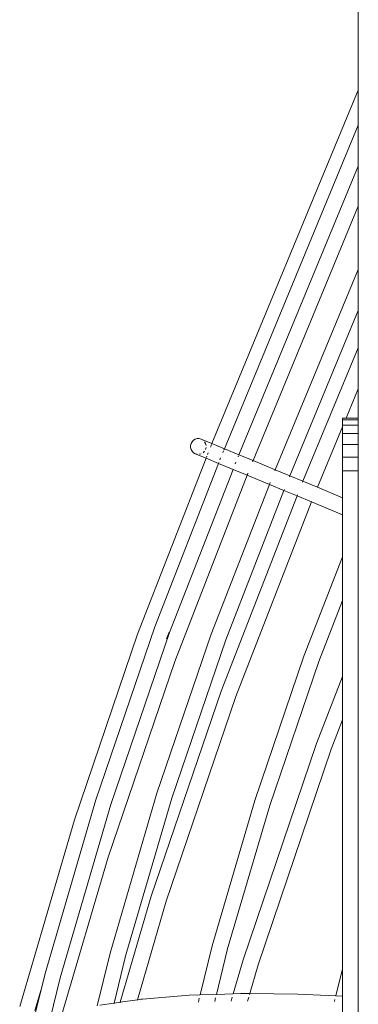
# Model space of a CAD drawing. Units: millimetres. Extents: x -13510 to 12491, y -3372 to 17186.
# Drawn here: x 2195 to 2323, y 5372 to 5746 of the extents above; entities that cross this region are included whole.
import ezdxf

# ---------------------------------------------------------------- set-up
doc = ezdxf.new("R2010")
doc.units = ezdxf.units.MM
doc.layers.add('Toestel 2D', color=7, linetype='Continuous', lineweight=20)

# ---------------------------------------------------------------- blocks, each defined once
blk = doc.blocks.new('2507_')
at = {"color": 0}
for p, q in [((2423.238, 770.891), (2423.24, 765.564)), ((2417.678, 752.136), (2423.238, 765.553)), ((2423.24, 765.564), (2423.238, 765.56)), ((2423.238, 765.56), (2423.238, 765.553)), ((2423.238, 765.553), (2423.24, 764.226)), ((2418.151, 751.94), (2423.24, 764.226)), ((2423.238, 762.662), (2423.24, 764.226)), ((2423.238, 762.662), (2418.704, 751.711)), ((2423.238, 761.144), (2423.238, 762.662)), ((2423.238, 761.144), (2419.241, 751.489)), ((2423.238, 761.144), (2423.24, 758.752)), ((2420.087, 751.139), (2423.238, 758.744)), ((2423.24, 758.752), (2423.238, 758.748)), ((2423.238, 758.748), (2423.238, 758.744)), ((2423.238, 757.186), (2423.238, 758.744)), ((2423.238, 757.186), (2420.64, 750.909)), ((2423.238, 757.186), (2423.24, 755.784)), ((2423.24, 755.784), (2423.238, 755.779)), ((2421.136, 750.704), (2423.238, 755.776)), ((2423.238, 755.779), (2423.238, 755.776)), ((2423.238, 754.237), (2423.238, 755.776)), ((2423.238, 754.214), (2422.777, 753.101)), ((2423.238, 754.237), (2423.24, 754.219)), ((2423.24, 754.219), (2423.238, 754.214)), ((2423.24, 753.101), (2423.238, 754.214)), ((2422.64, 752.892), (2422.638, 752.85)), ((2422.638, 752.85), (2422.638, 752.845)), ((2422.64, 752.833), (2422.638, 752.845)), ((2422.638, 752.785), (2422.64, 752.833)), ((2422.777, 753.101), (2422.64, 753.101)), ((2422.64, 753.101), (2422.64, 753.033)), ((2423.24, 753.033), (2422.64, 753.033)), ((2422.64, 752.892), (2422.64, 753.033)), ((2423.24, 752.833), (2422.64, 752.833)), ((2423.24, 753.101), (2422.777, 753.101)), ((2423.24, 753.033), (2423.24, 753.101)), ((2423.24, 753.033), (2423.24, 752.833)), ((2423.24, 752.833), (2423.24, 752.516)), ((2422.638, 752.766), (2421.689, 750.475)), ((2422.638, 752.785), (2422.64, 752.77)), ((2422.64, 752.77), (2422.638, 752.766)), ((2422.638, 752.766), (2422.64, 752.742)), ((2422.64, 752.742), (2422.638, 752.639)), ((2422.638, 752.514), (2422.64, 752.641)), ((2422.638, 752.639), (2422.638, 752.514)), ((2422.638, 752.351), (2422.64, 752.516)), ((2422.638, 752.351), (2422.638, 752.514)), ((2422.64, 752.641), (2422.64, 752.742)), ((2422.64, 752.641), (2422.64, 752.516)), ((2423.24, 752.516), (2422.64, 752.516)), ((2423.24, 752.516), (2423.24, 752.101)), ((2416.884, 752.141), (2416.863, 752.065)), ((2416.863, 752.065), (2416.863, 751.987)), ((2416.923, 752.208), (2416.884, 752.141)), ((2416.978, 752.264), (2416.923, 752.208)), ((2417.046, 752.303), (2416.978, 752.264)), ((2417.122, 752.323), (2417.046, 752.303)), ((2417.2, 752.323), (2417.122, 752.323)), ((2417.276, 752.303), (2417.2, 752.323)), ((2417.343, 752.264), (2417.276, 752.303)), ((2417.678, 752.136), (2417.276, 752.303)), ((2417.438, 752.141), (2417.399, 752.208)), ((2417.458, 752.065), (2417.438, 752.141)), ((2417.621, 751.998), (2417.645, 752.055)), ((2417.646, 752.058), (2417.663, 752.099)), ((2417.674, 752.127), (2417.678, 752.136)), ((2418.151, 751.94), (2417.678, 752.136)), ((2422.638, 752.351), (2422.638, 752.306)), ((2422.64, 752.308), (2422.638, 752.099)), ((2422.638, 752.306), (2422.638, 752.099)), ((2422.64, 752.101), (2422.638, 752.306)), ((2422.638, 752.099), (2422.638, 751.617)), ((2422.64, 752.353), (2422.64, 752.308)), ((2422.64, 752.101), (2422.64, 751.619)), ((2423.24, 752.101), (2422.64, 752.101)), ((2423.24, 751.619), (2423.24, 752.101)), ((2416.863, 751.987), (2416.884, 751.911)), ((2416.884, 751.911), (2416.923, 751.843)), ((2416.923, 751.843), (2416.978, 751.788)), ((2416.978, 751.788), (2417.046, 751.749)), ((2417.046, 751.749), (2417.122, 751.728)), ((2417.454, 751.579), (2417.046, 751.749)), ((2417.2, 751.728), (2417.275, 751.749)), ((2417.343, 751.788), (2417.399, 751.843)), ((2417.438, 751.911), (2417.458, 751.987)), ((2417.509, 751.719), (2417.535, 751.787)), ((2418.094, 751.802), (2418.118, 751.859)), ((2418.136, 751.903), (2418.151, 751.94)), ((2418.151, 751.94), (2418.704, 751.711)), ((2418.689, 751.674), (2418.671, 751.63)), ((2418.704, 751.711), (2418.701, 751.702)), ((2419.241, 751.489), (2418.704, 751.711)), ((2414.852, 744.897), (2417.454, 751.579)), ((2415.51, 745.176), (2417.928, 751.383)), ((2417.454, 751.579), (2417.458, 751.589)), ((2417.454, 751.579), (2417.928, 751.383)), ((2417.469, 751.617), (2417.484, 751.654)), ((2417.928, 751.383), (2417.942, 751.421)), ((2417.928, 751.383), (2418.481, 751.154)), ((2417.982, 751.523), (2418.008, 751.591)), ((2418.561, 751.362), (2418.59, 751.434)), ((2419.231, 751.466), (2419.226, 751.452)), ((2419.241, 751.489), (2419.237, 751.479)), ((2419.241, 751.489), (2420.087, 751.139)), ((2422.638, 751.099), (2422.638, 751.617)), ((2422.638, 751.617), (2422.64, 751.101)), ((2422.64, 751.101), (2422.64, 751.619)), ((2423.24, 751.619), (2422.64, 751.619)), ((2423.24, 751.101), (2423.24, 751.619)), ((2416.072, 744.968), (2418.481, 751.154)), ((2416.265, 743.864), (2419.017, 750.932)), ((2418.481, 751.154), (2418.484, 751.164)), ((2419.017, 750.932), (2418.481, 751.154)), ((2419.017, 750.932), (2419.021, 750.942)), ((2419.017, 750.932), (2419.863, 750.582)), ((2419.025, 750.953), (2419.049, 751.014)), ((2420.071, 751.101), (2420.087, 751.139)), ((2420.087, 751.139), (2420.64, 750.909)), ((2422.64, 750.081), (2422.638, 751.099)), ((2423.24, 751.101), (2422.64, 751.101)), ((2422.64, 750.081), (2422.64, 751.101)), ((2423.24, 720.078), (2423.24, 751.101)), ((2417.649, 744.896), (2419.863, 750.582)), ((2419.863, 750.582), (2419.895, 750.664)), ((2419.863, 750.582), (2420.416, 750.353)), ((2420.64, 750.909), (2420.624, 750.872)), ((2421.136, 750.704), (2420.64, 750.909)), ((2421.121, 750.667), (2421.136, 750.704)), ((2421.136, 750.704), (2421.689, 750.475)), ((2418.21, 744.688), (2420.416, 750.353)), ((2420.913, 750.147), (2420.416, 750.353)), ((2420.42, 750.362), (2420.431, 750.39)), ((2420.916, 750.157), (2420.927, 750.184)), ((2421.689, 750.475), (2421.685, 750.465)), ((2422.64, 750.081), (2421.689, 750.475)), ((2418.026, 742.735), (2420.913, 750.147)), ((2418.588, 742.528), (2421.466, 749.918)), ((2420.913, 750.147), (2421.466, 749.918)), ((2421.466, 749.918), (2421.469, 749.927)), ((2422.64, 749.431), (2421.466, 749.918)), ((2422.638, 750.071), (2422.64, 750.081)), ((2422.638, 749.443), (2422.638, 750.071)), ((2422.64, 749.431), (2422.638, 749.443)), ((2422.64, 747.835), (2422.64, 749.431)), ((2421.174, 744.069), (2422.638, 747.83)), ((2422.638, 747.83), (2422.64, 747.835)), ((2422.638, 746.194), (2422.638, 747.83)), ((2421.735, 743.861), (2422.638, 746.18)), ((2422.64, 746.185), (2422.638, 746.194)), ((2422.638, 746.18), (2422.64, 746.185)), ((2422.64, 743.303), (2422.638, 746.18)), ((2413.273, 738.614), (2415.51, 745.176)), ((2413.842, 738.428), (2416.072, 744.968)), ((2415.955, 744.719), (2416.058, 744.981)), ((2412.452, 737.855), (2414.852, 744.897)), ((2415.591, 738.861), (2417.649, 744.896)), ((2416.16, 738.675), (2418.21, 744.688)), ((2413.731, 736.431), (2416.265, 743.864)), ((2419.304, 738.585), (2421.174, 744.069)), ((2419.873, 738.399), (2421.735, 743.861)), ((2421.647, 740.748), (2422.638, 743.298)), ((2422.638, 743.298), (2422.64, 743.303)), ((2422.638, 741.66), (2422.638, 743.298)), ((2415.374, 734.955), (2418.026, 742.735)), ((2415.943, 734.769), (2418.588, 742.528)), ((2422.208, 740.54), (2422.638, 741.646)), ((2422.64, 741.651), (2422.638, 741.66)), ((2422.638, 741.646), (2422.64, 741.651)), ((2422.64, 732.204), (2422.638, 741.646)), ((2418.863, 732.539), (2421.647, 740.748)), ((2419.432, 732.354), (2422.208, 740.54)), ((2411.339, 732.014), (2413.273, 738.614)), ((2413.812, 732.792), (2415.591, 738.861)), ((2414.387, 732.643), (2416.16, 738.675)), ((2411.914, 731.85), (2413.842, 738.428)), ((2417.688, 733.071), (2419.304, 738.585)), ((2418.263, 732.922), (2419.873, 738.399)), ((2410.375, 730.772), (2412.452, 737.855)), ((2411.981, 730.46), (2413.731, 736.431)), ((2414.193, 730.927), (2415.374, 734.955)), ((2414.845, 731.023), (2415.943, 734.769)), ((2417.23, 731.205), (2417.688, 733.071)), ((2413.32, 730.79), (2413.812, 732.792)), ((2413.961, 730.893), (2414.387, 732.627)), ((2414.387, 732.627), (2414.387, 732.643)), ((2417.85, 731.225), (2418.263, 732.906)), ((2418.263, 732.906), (2418.263, 732.922)), ((2418.488, 731.245), (2418.863, 732.539)), ((2419.114, 731.255), (2419.432, 732.354)), ((2411.214, 731.506), (2411.339, 732.014)), ((2422.387, 731.172), (2422.638, 732.196)), ((2422.638, 732.196), (2422.64, 732.204)), ((2422.64, 731.161), (2422.638, 732.196)), ((2410.855, 730.046), (2411.214, 731.506)), ((2410.95, 730.608), (2411.214, 731.506)), ((2411.533, 730.302), (2411.914, 731.85)), ((2415.047, 731.049), (2416.814, 731.195)), ((2416.814, 731.195), (2417.23, 731.205)), ((2417.23, 731.205), (2417.85, 731.225)), ((2417.85, 731.225), (2418.488, 731.245)), ((2418.409, 730.974), (2418.452, 731.121)), ((2418.488, 731.245), (2418.783, 731.258)), ((2418.783, 731.258), (2419.114, 731.255)), ((2419.032, 730.973), (2419.075, 731.12)), ((2419.105, 731.223), (2419.114, 731.255)), ((2419.114, 731.255), (2420.941, 731.237)), ((2420.941, 731.237), (2422.387, 731.172)), ((2422.385, 731.164), (2422.387, 731.172)), ((2422.387, 731.172), (2422.64, 731.161)), ((2422.64, 730.56), (2422.64, 731.161)), ((2413.424, 730.814), (2413.961, 730.893)), ((2413.957, 730.876), (2413.961, 730.893)), ((2413.961, 730.893), (2414.193, 730.927)), ((2414.188, 730.91), (2414.193, 730.927)), ((2414.193, 730.927), (2414.845, 731.023)), ((2414.84, 731.006), (2414.845, 731.023)), ((2414.845, 731.023), (2414.981, 731.043)), ((2415.047, 731.049), (2414.981, 731.043)), ((2417.163, 730.934), (2417.199, 731.081)), ((2417.783, 730.954), (2417.819, 731.101)), ((2422.335, 730.961), (2422.352, 731.032))]:
    blk.add_line(p, q, dxfattribs=at)
blk = doc.blocks.new('VPL-21-2507')
at = {"layer": 'Toestel 2D', "color": 0, "xscale": 10, "yscale": 10, "zscale": 10}
blk.add_blockref('2507_', (-21909.21, -1936.29), dxfattribs=at)

msp = doc.modelspace()

# ---------------------------------------------------------------- block references
msp.add_blockref('VPL-21-2507', (0, 0))

doc.saveas('drawing.dxf')
